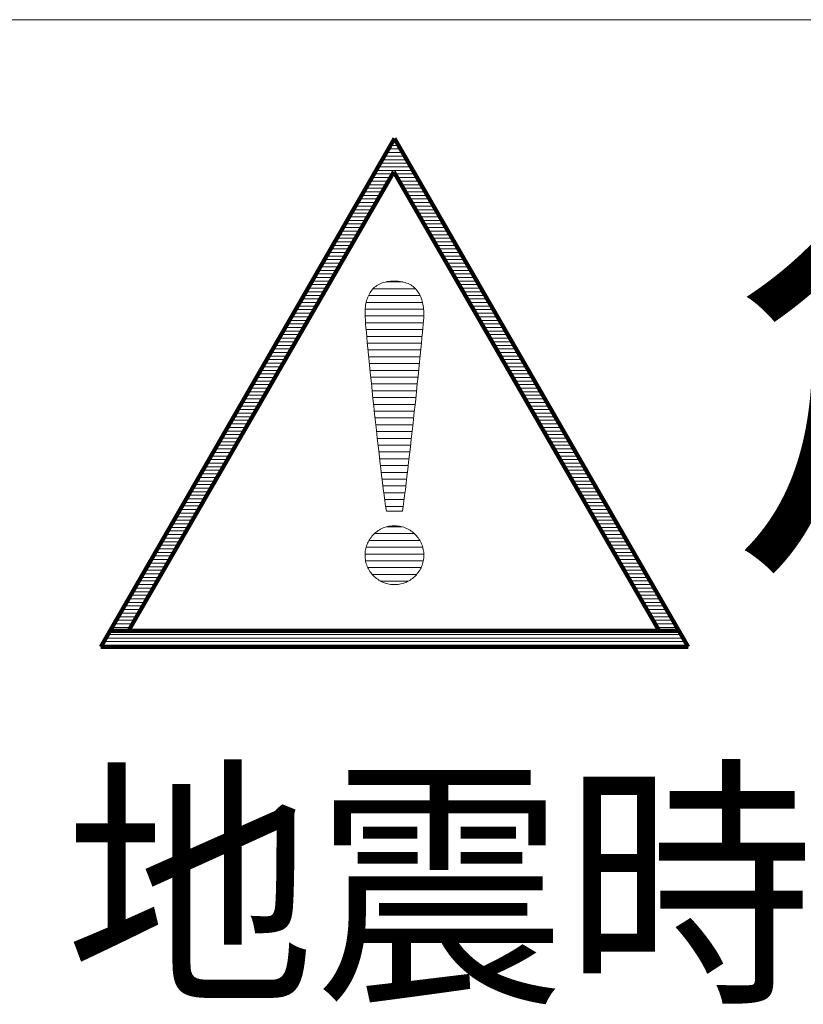
# Model space of a CAD drawing. Units: millimetres. Extents: x -6154 to 7864, y -5919 to 5143.
# Drawn here: x 3020 to 3388, y -4419 to -3958 of the extents above; entities that cross this region are included whole.
import ezdxf

# ---------------------------------------------------------------- set-up
doc = ezdxf.new("R2010")
doc.units = ezdxf.units.MM
doc.header["$LTSCALE"] = 30
doc.layers.add('F-1ﾚｲﾔ', color=7, linetype='Continuous')
doc.layers.add('F-2ﾚｲﾔ', color=7, linetype='Continuous')
doc.styles.add('ＭＳ ゴシック', font='msgothic.ttc', dxfattribs={"height": 1})

msp = doc.modelspace()

# ---------------------------------------------------------------- linework, layer by layer
at = {"layer": 'F-1ﾚｲﾔ', "color": 7, "linetype": 'Continuous', "lineweight": 9}
for p, q in [((3857.5, -3957.53), (2558.53, -3957.53)), ((3857.5, -3957.53), (2558.53, -3957.53)), ((3192.62, -4080.34), (3191.84, -4080.5)), ((3192.62, -4080.34), (3191.84, -4080.5)), ((3193.43, -4080.21), (3192.62, -4080.34)), ((3193.43, -4080.21), (3192.62, -4080.34)), ((3194.28, -4080.12), (3193.43, -4080.21)), ((3194.28, -4080.12), (3193.43, -4080.21)), ((3195.16, -4080.06), (3194.28, -4080.12)), ((3195.16, -4080.06), (3194.28, -4080.12)), ((3196.08, -4080.04), (3195.16, -4080.06)), ((3196.08, -4080.04), (3195.16, -4080.06)), ((3197, -4080.06), (3196.08, -4080.04)), ((3197, -4080.06), (3196.08, -4080.04)), ((3197.88, -4080.12), (3197, -4080.06)), ((3197.88, -4080.12), (3197, -4080.06)), ((3198.73, -4080.22), (3197.88, -4080.12)), ((3198.73, -4080.22), (3197.88, -4080.12)), ((3199.54, -4080.35), (3198.73, -4080.22)), ((3199.54, -4080.35), (3198.73, -4080.22)), ((3200.32, -4080.52), (3199.54, -4080.35)), ((3200.32, -4080.52), (3199.54, -4080.35)), ((3185.04, -4084.91), (3184.67, -4085.46)), ((3185.04, -4084.91), (3184.67, -4085.46)), ((3185.44, -4084.39), (3185.04, -4084.91)), ((3185.44, -4084.39), (3185.04, -4084.91)), ((3185.87, -4083.89), (3185.44, -4084.39)), ((3185.87, -4083.89), (3185.44, -4084.39)), ((3186.32, -4083.42), (3185.87, -4083.89)), ((3186.32, -4083.42), (3185.87, -4083.89)), ((3186.81, -4082.98), (3186.32, -4083.42)), ((3186.81, -4082.98), (3186.32, -4083.42)), ((3187.33, -4082.57), (3186.81, -4082.98)), ((3187.33, -4082.57), (3186.81, -4082.98)), ((3187.87, -4082.18), (3187.33, -4082.57)), ((3187.87, -4082.18), (3187.33, -4082.57)), ((3188.45, -4081.82), (3187.87, -4082.18)), ((3188.45, -4081.82), (3187.87, -4082.18)), ((3189.06, -4081.49), (3188.45, -4081.82)), ((3189.06, -4081.49), (3188.45, -4081.82)), ((3189.71, -4081.2), (3189.06, -4081.49)), ((3189.71, -4081.2), (3189.06, -4081.49)), ((3190.39, -4080.93), (3189.71, -4081.2)), ((3190.39, -4080.93), (3189.71, -4081.2)), ((3191.1, -4080.7), (3190.39, -4080.93)), ((3191.1, -4080.7), (3190.39, -4080.93)), ((3191.84, -4080.5), (3191.1, -4080.7)), ((3191.84, -4080.5), (3191.1, -4080.7)), ((3201.06, -4080.73), (3200.32, -4080.52)), ((3201.06, -4080.73), (3200.32, -4080.52)), ((3201.77, -4080.97), (3201.06, -4080.73)), ((3201.77, -4080.97), (3201.06, -4080.73)), ((3202.45, -4081.25), (3201.77, -4080.97)), ((3202.45, -4081.25), (3201.77, -4080.97)), ((3203.09, -4081.56), (3202.45, -4081.25)), ((3203.09, -4081.56), (3202.45, -4081.25)), ((3203.7, -4081.9), (3203.09, -4081.56)), ((3203.7, -4081.9), (3203.09, -4081.56)), ((3204.28, -4082.27), (3203.7, -4081.9)), ((3204.28, -4082.27), (3203.7, -4081.9)), ((3204.83, -4082.67), (3204.28, -4082.27)), ((3204.83, -4082.67), (3204.28, -4082.27)), ((3205.35, -4083.11), (3204.83, -4082.67)), ((3205.35, -4083.11), (3204.83, -4082.67)), ((3205.83, -4083.56), (3205.35, -4083.11)), ((3205.83, -4083.56), (3205.35, -4083.11)), ((3206.29, -4084.05), (3205.83, -4083.56)), ((3206.29, -4084.05), (3205.83, -4083.56)), ((3206.72, -4084.56), (3206.29, -4084.05)), ((3206.72, -4084.56), (3206.29, -4084.05)), ((3207.11, -4085.1), (3206.72, -4084.56)), ((3207.11, -4085.1), (3206.72, -4084.56)), ((3183.04, -4089.2), (3182.86, -4089.89)), ((3183.04, -4089.2), (3182.86, -4089.89)), ((3183.25, -4088.52), (3183.04, -4089.2)), ((3183.25, -4088.52), (3183.04, -4089.2)), ((3183.48, -4087.87), (3183.25, -4088.52)), ((3183.48, -4087.87), (3183.25, -4088.52)), ((3183.74, -4087.23), (3183.48, -4087.87)), ((3183.74, -4087.23), (3183.48, -4087.87)), ((3184.02, -4086.62), (3183.74, -4087.23)), ((3184.02, -4086.62), (3183.74, -4087.23)), ((3184.33, -4086.03), (3184.02, -4086.62)), ((3184.33, -4086.03), (3184.02, -4086.62)), ((3184.67, -4085.46), (3184.33, -4086.03)), ((3184.67, -4085.46), (3184.33, -4086.03)), ((3207.48, -4085.66), (3207.11, -4085.1)), ((3207.48, -4085.66), (3207.11, -4085.1)), ((3207.82, -4086.25), (3207.48, -4085.66)), ((3207.82, -4086.25), (3207.48, -4085.66)), ((3208.14, -4086.85), (3207.82, -4086.25)), ((3208.14, -4086.85), (3207.82, -4086.25)), ((3208.42, -4087.48), (3208.14, -4086.85)), ((3208.42, -4087.48), (3208.14, -4086.85)), ((3208.68, -4088.13), (3208.42, -4087.48)), ((3208.68, -4088.13), (3208.42, -4087.48)), ((3208.91, -4088.8), (3208.68, -4088.13)), ((3208.91, -4088.8), (3208.68, -4088.13)), ((3209.11, -4089.49), (3208.91, -4088.8)), ((3209.11, -4089.49), (3208.91, -4088.8)), ((3209.29, -4090.19), (3209.11, -4089.49)), ((3209.29, -4090.19), (3209.11, -4089.49)), ((3182.34, -4093.61), (3182.31, -4094.4)), ((3182.34, -4093.61), (3182.31, -4094.4)), ((3182.4, -4092.84), (3182.34, -4093.61)), ((3182.4, -4092.84), (3182.34, -4093.61)), ((3182.48, -4092.08), (3182.4, -4092.84)), ((3182.48, -4092.08), (3182.4, -4092.84)), ((3182.58, -4091.33), (3182.48, -4092.08)), ((3182.58, -4091.33), (3182.48, -4092.08)), ((3182.71, -4090.6), (3182.58, -4091.33)), ((3182.71, -4090.6), (3182.58, -4091.33)), ((3182.86, -4089.89), (3182.71, -4090.6)), ((3182.86, -4089.89), (3182.71, -4090.6)), ((3209.45, -4090.92), (3209.29, -4090.19)), ((3209.45, -4090.92), (3209.29, -4090.19)), ((3209.58, -4091.65), (3209.45, -4090.92)), ((3209.58, -4091.65), (3209.45, -4090.92)), ((3209.68, -4092.41), (3209.58, -4091.65)), ((3209.68, -4092.41), (3209.58, -4091.65)), ((3209.76, -4093.17), (3209.68, -4092.41)), ((3209.76, -4093.17), (3209.68, -4092.41)), ((3209.82, -4093.95), (3209.76, -4093.17)), ((3209.82, -4093.95), (3209.76, -4093.17)), ((3209.85, -4094.74), (3209.82, -4093.95)), ((3209.85, -4094.74), (3209.82, -4093.95)), ((3182.31, -4094.4), (3182.29, -4095.2)), ((3182.31, -4094.4), (3182.29, -4095.2)), ((3182.29, -4095.2), (3182.31, -4095.92)), ((3182.29, -4095.2), (3182.31, -4095.92)), ((3182.31, -4095.92), (3182.37, -4096.96)), ((3182.31, -4095.92), (3182.37, -4096.96)), ((3182.37, -4096.96), (3182.46, -4098.3)), ((3182.37, -4096.96), (3182.46, -4098.3)), ((3182.46, -4098.3), (3182.58, -4099.92)), ((3182.46, -4098.3), (3182.58, -4099.92)), ((3209.56, -4100.19), (3209.69, -4098.58)), ((3209.56, -4100.19), (3209.69, -4098.58)), ((3209.69, -4098.58), (3209.78, -4097.25)), ((3209.69, -4098.58), (3209.78, -4097.25)), ((3209.78, -4097.25), (3209.84, -4096.23)), ((3209.78, -4097.25), (3209.84, -4096.23)), ((3209.84, -4096.23), (3209.86, -4095.55)), ((3209.84, -4096.23), (3209.86, -4095.55)), ((3209.86, -4095.55), (3209.85, -4094.74)), ((3209.86, -4095.55), (3209.85, -4094.74)), ((3182.58, -4099.92), (3182.74, -4101.81)), ((3182.58, -4099.92), (3182.74, -4101.81)), ((3182.74, -4101.81), (3182.92, -4103.95)), ((3182.74, -4101.81), (3182.92, -4103.95)), ((3209.21, -4104.23), (3209.4, -4102.08)), ((3209.21, -4104.23), (3209.4, -4102.08)), ((3209.4, -4102.08), (3209.56, -4100.19)), ((3209.4, -4102.08), (3209.56, -4100.19)), ((3182.92, -4103.95), (3183.13, -4106.33)), ((3182.92, -4103.95), (3183.13, -4106.33)), ((3183.13, -4106.33), (3183.37, -4108.91)), ((3183.13, -4106.33), (3183.37, -4108.91)), ((3208.74, -4109.2), (3208.98, -4106.61)), ((3208.74, -4109.2), (3208.98, -4106.61)), ((3208.98, -4106.61), (3209.21, -4104.23)), ((3208.98, -4106.61), (3209.21, -4104.23)), ((3183.37, -4108.91), (3183.63, -4111.69)), ((3183.37, -4108.91), (3183.63, -4111.69)), ((3183.63, -4111.69), (3183.92, -4114.65)), ((3183.63, -4111.69), (3183.92, -4114.65)), ((3208.17, -4114.97), (3208.46, -4111.99)), ((3208.17, -4114.97), (3208.46, -4111.99)), ((3208.46, -4111.99), (3208.74, -4109.2)), ((3208.46, -4111.99), (3208.74, -4109.2)), ((3183.92, -4114.65), (3184.22, -4117.76)), ((3183.92, -4114.65), (3184.22, -4117.76)), ((3207.85, -4118.1), (3208.17, -4114.97)), ((3207.85, -4118.1), (3208.17, -4114.97)), ((3184.22, -4117.76), (3184.55, -4121.02)), ((3184.22, -4117.76), (3184.55, -4121.02)), ((3184.55, -4121.02), (3184.89, -4124.4)), ((3184.55, -4121.02), (3184.89, -4124.4)), ((3207.17, -4124.77), (3207.52, -4121.38)), ((3207.17, -4124.77), (3207.52, -4121.38)), ((3207.52, -4121.38), (3207.85, -4118.1)), ((3207.52, -4121.38), (3207.85, -4118.1)), ((3184.89, -4124.4), (3185.25, -4127.88)), ((3184.89, -4124.4), (3185.25, -4127.88)), ((3206.8, -4128.28), (3207.17, -4124.77)), ((3206.8, -4128.28), (3207.17, -4124.77)), ((3185.25, -4127.88), (3185.62, -4131.45)), ((3185.25, -4127.88), (3185.62, -4131.45)), ((3206.42, -4131.86), (3206.8, -4128.28)), ((3206.42, -4131.86), (3206.8, -4128.28)), ((3185.62, -4131.45), (3186, -4135.09)), ((3185.62, -4131.45), (3186, -4135.09)), ((3186, -4135.09), (3186.39, -4138.78)), ((3186, -4135.09), (3186.39, -4138.78)), ((3205.63, -4139.22), (3206.03, -4135.52)), ((3205.63, -4139.22), (3206.03, -4135.52)), ((3206.03, -4135.52), (3206.42, -4131.86)), ((3206.03, -4135.52), (3206.42, -4131.86)), ((3186.39, -4138.78), (3186.79, -4142.5)), ((3186.39, -4138.78), (3186.79, -4142.5)), ((3205.22, -4142.96), (3205.63, -4139.22)), ((3205.22, -4142.96), (3205.63, -4139.22)), ((3186.79, -4142.5), (3187.2, -4146.24)), ((3186.79, -4142.5), (3187.2, -4146.24)), ((3204.81, -4146.7), (3205.22, -4142.96)), ((3204.81, -4146.7), (3205.22, -4142.96)), ((3187.2, -4146.24), (3187.61, -4149.97)), ((3187.2, -4146.24), (3187.61, -4149.97)), ((3204.39, -4150.44), (3204.81, -4146.7)), ((3204.39, -4150.44), (3204.81, -4146.7)), ((3187.61, -4149.97), (3188.03, -4153.68)), ((3187.61, -4149.97), (3188.03, -4153.68)), ((3188.03, -4153.68), (3188.44, -4157.35)), ((3188.03, -4153.68), (3188.44, -4157.35)), ((3203.56, -4157.82), (3203.98, -4154.15)), ((3203.56, -4157.82), (3203.98, -4154.15)), ((3203.98, -4154.15), (3204.39, -4150.44)), ((3203.98, -4154.15), (3204.39, -4150.44)), ((3188.44, -4157.35), (3188.86, -4160.96)), ((3188.44, -4157.35), (3188.86, -4160.96)), ((3203.15, -4161.42), (3203.56, -4157.82)), ((3203.15, -4161.42), (3203.56, -4157.82)), ((3188.86, -4160.96), (3189.27, -4164.5)), ((3188.86, -4160.96), (3189.27, -4164.5)), ((3202.74, -4164.94), (3203.15, -4161.42)), ((3202.74, -4164.94), (3203.15, -4161.42)), ((3189.27, -4164.5), (3189.68, -4167.94)), ((3189.27, -4164.5), (3189.68, -4167.94)), ((3189.68, -4167.94), (3190.09, -4171.27)), ((3189.68, -4167.94), (3190.09, -4171.27)), ((3202.34, -4168.36), (3202.74, -4164.94)), ((3202.34, -4168.36), (3202.74, -4164.94)), ((3190.09, -4171.27), (3190.48, -4174.47)), ((3190.09, -4171.27), (3190.48, -4174.47)), ((3201.56, -4174.82), (3201.94, -4171.66)), ((3201.56, -4174.82), (3201.94, -4171.66)), ((3201.94, -4171.66), (3202.34, -4168.36)), ((3201.94, -4171.66), (3202.34, -4168.36)), ((3190.48, -4174.47), (3190.87, -4177.53)), ((3190.48, -4174.47), (3190.87, -4177.53)), ((3201.19, -4177.82), (3201.56, -4174.82)), ((3201.19, -4177.82), (3201.56, -4174.82)), ((3190.87, -4177.53), (3191.24, -4180.41)), ((3190.87, -4177.53), (3191.24, -4180.41)), ((3191.24, -4180.41), (3191.61, -4183.12)), ((3191.24, -4180.41), (3191.61, -4183.12)), ((3200.49, -4183.29), (3200.83, -4180.65)), ((3200.49, -4183.29), (3200.83, -4180.65)), ((3200.83, -4180.65), (3201.19, -4177.82)), ((3200.83, -4180.65), (3201.19, -4177.82)), ((3191.61, -4183.12), (3191.96, -4185.62)), ((3191.61, -4183.12), (3191.96, -4185.62)), ((3191.96, -4185.62), (3192.29, -4187.9)), ((3191.96, -4185.62), (3192.29, -4187.9)), ((3199.87, -4187.9), (3200.17, -4185.71)), ((3199.87, -4187.9), (3200.17, -4185.71)), ((3200.17, -4185.71), (3200.49, -4183.29)), ((3200.17, -4185.71), (3200.49, -4183.29)), ((3192.29, -4187.9), (3192.31, -4187.9)), ((3192.29, -4187.9), (3192.31, -4187.9)), ((3192.31, -4187.9), (3192.37, -4187.9)), ((3192.31, -4187.9), (3192.37, -4187.9)), ((3192.37, -4187.9), (3192.47, -4187.9)), ((3192.37, -4187.9), (3192.47, -4187.9)), ((3192.47, -4187.9), (3192.61, -4187.9)), ((3192.47, -4187.9), (3192.61, -4187.9)), ((3192.61, -4187.9), (3192.78, -4187.9)), ((3192.61, -4187.9), (3192.78, -4187.9)), ((3192.78, -4187.9), (3192.99, -4187.9)), ((3192.78, -4187.9), (3192.99, -4187.9)), ((3192.99, -4187.9), (3193.22, -4187.9)), ((3192.99, -4187.9), (3193.22, -4187.9)), ((3193.22, -4187.9), (3193.47, -4187.9)), ((3193.22, -4187.9), (3193.47, -4187.9)), ((3193.47, -4187.9), (3193.75, -4187.9)), ((3193.47, -4187.9), (3193.75, -4187.9)), ((3193.75, -4187.9), (3194.05, -4187.9)), ((3193.75, -4187.9), (3194.05, -4187.9)), ((3194.05, -4187.9), (3194.36, -4187.9)), ((3194.05, -4187.9), (3194.36, -4187.9)), ((3194.36, -4187.9), (3194.69, -4187.9)), ((3194.36, -4187.9), (3194.69, -4187.9)), ((3194.69, -4187.9), (3195.02, -4187.9)), ((3194.69, -4187.9), (3195.02, -4187.9)), ((3195.02, -4187.9), (3195.37, -4187.9)), ((3195.02, -4187.9), (3195.37, -4187.9)), ((3195.37, -4187.9), (3195.72, -4187.9)), ((3195.37, -4187.9), (3195.72, -4187.9)), ((3195.72, -4187.9), (3196.08, -4187.9)), ((3195.72, -4187.9), (3196.08, -4187.9)), ((3196.08, -4187.9), (3196.43, -4187.9)), ((3196.08, -4187.9), (3196.43, -4187.9)), ((3196.43, -4187.9), (3196.79, -4187.9)), ((3196.43, -4187.9), (3196.79, -4187.9)), ((3196.79, -4187.9), (3197.13, -4187.9)), ((3196.79, -4187.9), (3197.13, -4187.9)), ((3197.13, -4187.9), (3197.47, -4187.9)), ((3197.13, -4187.9), (3197.47, -4187.9)), ((3197.47, -4187.9), (3197.8, -4187.9)), ((3197.47, -4187.9), (3197.8, -4187.9)), ((3197.8, -4187.9), (3198.11, -4187.9)), ((3197.8, -4187.9), (3198.11, -4187.9)), ((3198.11, -4187.9), (3198.41, -4187.9)), ((3198.11, -4187.9), (3198.41, -4187.9)), ((3198.41, -4187.9), (3198.68, -4187.9)), ((3198.41, -4187.9), (3198.68, -4187.9)), ((3198.68, -4187.9), (3198.94, -4187.9)), ((3198.68, -4187.9), (3198.94, -4187.9)), ((3198.94, -4187.9), (3199.17, -4187.9)), ((3198.94, -4187.9), (3199.17, -4187.9)), ((3199.17, -4187.9), (3199.37, -4187.9)), ((3199.17, -4187.9), (3199.37, -4187.9)), ((3199.37, -4187.9), (3199.54, -4187.9)), ((3199.37, -4187.9), (3199.54, -4187.9)), ((3199.54, -4187.9), (3199.68, -4187.9)), ((3199.54, -4187.9), (3199.68, -4187.9)), ((3199.68, -4187.9), (3199.78, -4187.9)), ((3199.68, -4187.9), (3199.78, -4187.9)), ((3199.78, -4187.9), (3199.85, -4187.9)), ((3199.78, -4187.9), (3199.85, -4187.9)), ((3199.85, -4187.9), (3199.87, -4187.9)), ((3199.85, -4187.9), (3199.87, -4187.9)), ((3191.47, -4195.56), (3190.83, -4195.81)), ((3191.47, -4195.56), (3190.83, -4195.81)), ((3192.13, -4195.35), (3191.47, -4195.56)), ((3192.13, -4195.35), (3191.47, -4195.56)), ((3192.81, -4195.17), (3192.13, -4195.35)), ((3192.81, -4195.17), (3192.13, -4195.35)), ((3193.51, -4195.02), (3192.81, -4195.17)), ((3193.51, -4195.02), (3192.81, -4195.17)), ((3194.22, -4194.91), (3193.51, -4195.02)), ((3194.22, -4194.91), (3193.51, -4195.02)), ((3194.95, -4194.83), (3194.22, -4194.91)), ((3194.95, -4194.83), (3194.22, -4194.91)), ((3195.7, -4194.8), (3194.95, -4194.83)), ((3195.7, -4194.8), (3194.95, -4194.83)), ((3196.43, -4194.8), (3195.7, -4194.8)), ((3196.43, -4194.8), (3195.7, -4194.8)), ((3197.12, -4194.83), (3196.43, -4194.8)), ((3197.12, -4194.83), (3196.43, -4194.8)), ((3197.8, -4194.9), (3197.12, -4194.83)), ((3197.8, -4194.9), (3197.12, -4194.83)), ((3198.47, -4195), (3197.8, -4194.9)), ((3198.47, -4195), (3197.8, -4194.9)), ((3199.13, -4195.13), (3198.47, -4195)), ((3199.13, -4195.13), (3198.47, -4195)), ((3199.79, -4195.3), (3199.13, -4195.13)), ((3199.79, -4195.3), (3199.13, -4195.13)), ((3200.42, -4195.5), (3199.79, -4195.3)), ((3200.42, -4195.5), (3199.79, -4195.3)), ((3201.05, -4195.72), (3200.42, -4195.5)), ((3201.05, -4195.72), (3200.42, -4195.5)), ((3201.66, -4195.98), (3201.05, -4195.72)), ((3201.66, -4195.98), (3201.05, -4195.72)), ((3185.14, -4200.22), (3184.76, -4200.75)), ((3185.14, -4200.22), (3184.76, -4200.75)), ((3185.55, -4199.71), (3185.14, -4200.22)), ((3185.55, -4199.71), (3185.14, -4200.22)), ((3185.97, -4199.22), (3185.55, -4199.71)), ((3185.97, -4199.22), (3185.55, -4199.71)), ((3186.43, -4198.75), (3185.97, -4199.22)), ((3186.43, -4198.75), (3185.97, -4199.22)), ((3186.9, -4198.29), (3186.43, -4198.75)), ((3186.9, -4198.29), (3186.43, -4198.75)), ((3187.4, -4197.86), (3186.9, -4198.29)), ((3187.4, -4197.86), (3186.9, -4198.29)), ((3187.92, -4197.46), (3187.4, -4197.86)), ((3187.92, -4197.46), (3187.4, -4197.86)), ((3188.46, -4197.07), (3187.92, -4197.46)), ((3188.46, -4197.07), (3187.92, -4197.46)), ((3189.02, -4196.72), (3188.46, -4197.07)), ((3189.02, -4196.72), (3188.46, -4197.07)), ((3189.6, -4196.39), (3189.02, -4196.72)), ((3189.6, -4196.39), (3189.02, -4196.72)), ((3190.2, -4196.08), (3189.6, -4196.39)), ((3190.2, -4196.08), (3189.6, -4196.39)), ((3190.83, -4195.81), (3190.2, -4196.08)), ((3190.83, -4195.81), (3190.2, -4196.08)), ((3202.25, -4196.26), (3201.66, -4195.98)), ((3202.25, -4196.26), (3201.66, -4195.98)), ((3202.83, -4196.57), (3202.25, -4196.26)), ((3202.83, -4196.57), (3202.25, -4196.26)), ((3203.39, -4196.91), (3202.83, -4196.57)), ((3203.39, -4196.91), (3202.83, -4196.57)), ((3203.94, -4197.27), (3203.39, -4196.91)), ((3203.94, -4197.27), (3203.39, -4196.91)), ((3204.47, -4197.66), (3203.94, -4197.27)), ((3204.47, -4197.66), (3203.94, -4197.27)), ((3204.97, -4198.07), (3204.47, -4197.66)), ((3204.97, -4198.07), (3204.47, -4197.66)), ((3205.46, -4198.5), (3204.97, -4198.07)), ((3205.46, -4198.5), (3204.97, -4198.07)), ((3205.93, -4198.96), (3205.46, -4198.5)), ((3205.93, -4198.96), (3205.46, -4198.5)), ((3206.37, -4199.43), (3205.93, -4198.96)), ((3206.37, -4199.43), (3205.93, -4198.96)), ((3206.79, -4199.93), (3206.37, -4199.43)), ((3206.79, -4199.93), (3206.37, -4199.43)), ((3207.19, -4200.45), (3206.79, -4199.93)), ((3207.19, -4200.45), (3206.79, -4199.93)), ((3182.84, -4204.8), (3182.68, -4205.42)), ((3182.84, -4204.8), (3182.68, -4205.42)), ((3183.03, -4204.19), (3182.84, -4204.8)), ((3183.03, -4204.19), (3182.84, -4204.8)), ((3183.26, -4203.59), (3183.03, -4204.19)), ((3183.26, -4203.59), (3183.03, -4204.19)), ((3183.5, -4203), (3183.26, -4203.59)), ((3183.5, -4203), (3183.26, -4203.59)), ((3183.78, -4202.41), (3183.5, -4203)), ((3183.78, -4202.41), (3183.5, -4203)), ((3184.08, -4201.84), (3183.78, -4202.41)), ((3184.08, -4201.84), (3183.78, -4202.41)), ((3184.41, -4201.29), (3184.08, -4201.84)), ((3184.41, -4201.29), (3184.08, -4201.84)), ((3184.76, -4200.75), (3184.41, -4201.29)), ((3184.76, -4200.75), (3184.41, -4201.29)), ((3207.57, -4200.98), (3207.19, -4200.45)), ((3207.57, -4200.98), (3207.19, -4200.45)), ((3207.92, -4201.54), (3207.57, -4200.98)), ((3207.92, -4201.54), (3207.57, -4200.98)), ((3208.24, -4202.11), (3207.92, -4201.54)), ((3208.24, -4202.11), (3207.92, -4201.54)), ((3208.54, -4202.7), (3208.24, -4202.11)), ((3208.54, -4202.7), (3208.24, -4202.11)), ((3208.81, -4203.3), (3208.54, -4202.7)), ((3208.81, -4203.3), (3208.54, -4202.7)), ((3209.05, -4203.92), (3208.81, -4203.3)), ((3209.05, -4203.92), (3208.81, -4203.3)), ((3209.26, -4204.55), (3209.05, -4203.92)), ((3209.26, -4204.55), (3209.05, -4203.92)), ((3209.44, -4205.19), (3209.26, -4204.55)), ((3209.44, -4205.19), (3209.26, -4204.55)), ((3182.31, -4207.94), (3182.29, -4208.57)), ((3182.31, -4207.94), (3182.29, -4208.57)), ((3182.29, -4208.57), (3182.31, -4209.27)), ((3182.29, -4208.57), (3182.31, -4209.27)), ((3182.36, -4207.3), (3182.31, -4207.94)), ((3182.36, -4207.3), (3182.31, -4207.94)), ((3182.31, -4209.27), (3182.36, -4209.96)), ((3182.31, -4209.27), (3182.36, -4209.96)), ((3182.43, -4206.67), (3182.36, -4207.3)), ((3182.43, -4206.67), (3182.36, -4207.3)), ((3182.54, -4206.04), (3182.43, -4206.67)), ((3182.54, -4206.04), (3182.43, -4206.67)), ((3182.68, -4205.42), (3182.54, -4206.04)), ((3182.68, -4205.42), (3182.54, -4206.04)), ((3209.59, -4205.85), (3209.44, -4205.19)), ((3209.59, -4205.85), (3209.44, -4205.19)), ((3209.71, -4206.51), (3209.59, -4205.85)), ((3209.71, -4206.51), (3209.59, -4205.85)), ((3209.79, -4207.19), (3209.71, -4206.51)), ((3209.79, -4207.19), (3209.71, -4206.51)), ((3209.84, -4207.88), (3209.79, -4207.19)), ((3209.84, -4207.88), (3209.79, -4207.19)), ((3209.79, -4209.96), (3209.84, -4209.27)), ((3209.79, -4209.96), (3209.84, -4209.27)), ((3209.86, -4208.57), (3209.84, -4207.88)), ((3209.86, -4208.57), (3209.84, -4207.88)), ((3209.84, -4209.27), (3209.86, -4208.57)), ((3209.84, -4209.27), (3209.86, -4208.57)), ((3182.36, -4209.96), (3182.45, -4210.64)), ((3182.36, -4209.96), (3182.45, -4210.64)), ((3182.45, -4210.64), (3182.57, -4211.3)), ((3182.45, -4210.64), (3182.57, -4211.3)), ((3182.57, -4211.3), (3182.72, -4211.96)), ((3182.57, -4211.3), (3182.72, -4211.96)), ((3182.72, -4211.96), (3182.9, -4212.6)), ((3182.72, -4211.96), (3182.9, -4212.6)), ((3182.9, -4212.6), (3183.11, -4213.23)), ((3182.9, -4212.6), (3183.11, -4213.23)), ((3183.11, -4213.23), (3183.35, -4213.85)), ((3183.11, -4213.23), (3183.35, -4213.85)), ((3183.35, -4213.85), (3183.62, -4214.45)), ((3183.35, -4213.85), (3183.62, -4214.45)), ((3208.54, -4214.45), (3208.81, -4213.85)), ((3208.54, -4214.45), (3208.81, -4213.85)), ((3208.81, -4213.85), (3209.05, -4213.23)), ((3208.81, -4213.85), (3209.05, -4213.23)), ((3209.05, -4213.23), (3209.26, -4212.6)), ((3209.05, -4213.23), (3209.26, -4212.6)), ((3209.26, -4212.6), (3209.44, -4211.96)), ((3209.26, -4212.6), (3209.44, -4211.96)), ((3209.44, -4211.96), (3209.59, -4211.3)), ((3209.44, -4211.96), (3209.59, -4211.3)), ((3209.59, -4211.3), (3209.71, -4210.64)), ((3209.59, -4211.3), (3209.71, -4210.64)), ((3209.71, -4210.64), (3209.79, -4209.96)), ((3209.71, -4210.64), (3209.79, -4209.96)), ((3183.62, -4214.45), (3183.92, -4215.04)), ((3183.62, -4214.45), (3183.92, -4215.04)), ((3183.92, -4215.04), (3184.24, -4215.61)), ((3183.92, -4215.04), (3184.24, -4215.61)), ((3184.24, -4215.61), (3184.59, -4216.17)), ((3184.24, -4215.61), (3184.59, -4216.17)), ((3184.59, -4216.17), (3184.96, -4216.7)), ((3184.59, -4216.17), (3184.96, -4216.7)), ((3184.96, -4216.7), (3185.36, -4217.22)), ((3184.96, -4216.7), (3185.36, -4217.22)), ((3185.36, -4217.22), (3185.78, -4217.72)), ((3185.36, -4217.22), (3185.78, -4217.72)), ((3185.78, -4217.72), (3186.23, -4218.19)), ((3185.78, -4217.72), (3186.23, -4218.19)), ((3186.23, -4218.19), (3186.7, -4218.65)), ((3186.23, -4218.19), (3186.7, -4218.65)), ((3186.7, -4218.65), (3187.18, -4219.08)), ((3186.7, -4218.65), (3187.18, -4219.08)), ((3204.97, -4219.08), (3205.46, -4218.65)), ((3204.97, -4219.08), (3205.46, -4218.65)), ((3205.46, -4218.65), (3205.93, -4218.19)), ((3205.46, -4218.65), (3205.93, -4218.19)), ((3205.93, -4218.19), (3206.37, -4217.72)), ((3205.93, -4218.19), (3206.37, -4217.72)), ((3206.37, -4217.72), (3206.79, -4217.22)), ((3206.37, -4217.72), (3206.79, -4217.22)), ((3206.79, -4217.22), (3207.19, -4216.7)), ((3206.79, -4217.22), (3207.19, -4216.7)), ((3207.19, -4216.7), (3207.57, -4216.17)), ((3207.19, -4216.7), (3207.57, -4216.17)), ((3207.57, -4216.17), (3207.92, -4215.61)), ((3207.57, -4216.17), (3207.92, -4215.61)), ((3207.92, -4215.61), (3208.24, -4215.04)), ((3207.92, -4215.61), (3208.24, -4215.04)), ((3208.24, -4215.04), (3208.54, -4214.45)), ((3208.24, -4215.04), (3208.54, -4214.45)), ((3187.18, -4219.08), (3187.69, -4219.49)), ((3187.18, -4219.08), (3187.69, -4219.49)), ((3187.69, -4219.49), (3188.22, -4219.88)), ((3187.69, -4219.49), (3188.22, -4219.88)), ((3188.22, -4219.88), (3188.76, -4220.24)), ((3188.22, -4219.88), (3188.76, -4220.24)), ((3188.76, -4220.24), (3189.32, -4220.58)), ((3188.76, -4220.24), (3189.32, -4220.58)), ((3189.32, -4220.58), (3189.9, -4220.89)), ((3189.32, -4220.58), (3189.9, -4220.89)), ((3189.9, -4220.89), (3190.5, -4221.17)), ((3189.9, -4220.89), (3190.5, -4221.17)), ((3190.5, -4221.17), (3191.11, -4221.43)), ((3190.5, -4221.17), (3191.11, -4221.43)), ((3191.11, -4221.43), (3191.73, -4221.65)), ((3191.11, -4221.43), (3191.73, -4221.65)), ((3191.73, -4221.65), (3192.37, -4221.85)), ((3191.73, -4221.65), (3192.37, -4221.85)), ((3192.37, -4221.85), (3193.02, -4222.01)), ((3192.37, -4221.85), (3193.02, -4222.01)), ((3193.02, -4222.01), (3193.68, -4222.15)), ((3193.02, -4222.01), (3193.68, -4222.15)), ((3193.68, -4222.15), (3194.35, -4222.25)), ((3193.68, -4222.15), (3194.35, -4222.25)), ((3194.35, -4222.25), (3195.04, -4222.32)), ((3194.35, -4222.25), (3195.04, -4222.32)), ((3195.04, -4222.32), (3195.73, -4222.35)), ((3195.04, -4222.32), (3195.73, -4222.35)), ((3195.73, -4222.35), (3196.43, -4222.35)), ((3195.73, -4222.35), (3196.43, -4222.35)), ((3196.43, -4222.35), (3197.12, -4222.32)), ((3196.43, -4222.35), (3197.12, -4222.32)), ((3197.12, -4222.32), (3197.8, -4222.25)), ((3197.12, -4222.32), (3197.8, -4222.25)), ((3197.8, -4222.25), (3198.47, -4222.15)), ((3197.8, -4222.25), (3198.47, -4222.15)), ((3198.47, -4222.15), (3199.13, -4222.01)), ((3198.47, -4222.15), (3199.13, -4222.01)), ((3199.13, -4222.01), (3199.79, -4221.85)), ((3199.13, -4222.01), (3199.79, -4221.85)), ((3199.79, -4221.85), (3200.42, -4221.65)), ((3199.79, -4221.85), (3200.42, -4221.65)), ((3200.42, -4221.65), (3201.05, -4221.43)), ((3200.42, -4221.65), (3201.05, -4221.43)), ((3201.05, -4221.43), (3201.66, -4221.17)), ((3201.05, -4221.43), (3201.66, -4221.17)), ((3201.66, -4221.17), (3202.25, -4220.89)), ((3201.66, -4221.17), (3202.25, -4220.89)), ((3202.25, -4220.89), (3202.83, -4220.58)), ((3202.25, -4220.89), (3202.83, -4220.58)), ((3202.83, -4220.58), (3203.39, -4220.24)), ((3202.83, -4220.58), (3203.39, -4220.24)), ((3203.39, -4220.24), (3203.94, -4219.88)), ((3203.39, -4220.24), (3203.94, -4219.88)), ((3203.94, -4219.88), (3204.47, -4219.49)), ((3203.94, -4219.88), (3204.47, -4219.49)), ((3204.47, -4219.49), (3204.97, -4219.08)), ((3204.47, -4219.49), (3204.97, -4219.08))]:
    msp.add_line(p, q, dxfattribs=at)
at = {"layer": 'F-1ﾚｲﾔ', "color": 2, "linetype": 'Continuous', "lineweight": 9}
msp.add_line((3857.5, -3957.53), (2558.53, -3957.53), dxfattribs=at)
at = {"layer": 'F-1ﾚｲﾔ', "color": 7, "linetype": 'Continuous', "lineweight": 140}
for p, q in [((3058.5, -4251.57), (3196.08, -4013.28)), ((3196.08, -4013.28), (3333.65, -4251.57)), ((3333.65, -4251.57), (3058.5, -4251.57))]:
    msp.add_line(p, q, dxfattribs=at)
at = {"layer": 'F-1ﾚｲﾔ', "color": 7, "linetype": 'Continuous', "lineweight": 20}
for p, q in [((3186.1, -4083.65), (3205.91, -4083.65)), ((3192.04, -4080.46), (3200.02, -4080.46)), ((3183.92, -4086.84), (3208.13, -4086.84)), ((3182.37, -4093.21), (3209.76, -4093.21)), ((3182.84, -4090.03), (3209.25, -4090.03)), ((3182.34, -4096.4), (3209.83, -4096.4)), ((3182.56, -4099.59), (3209.61, -4099.59)), ((3182.82, -4102.78), (3209.34, -4102.78)), ((3183.1, -4105.97), (3209.04, -4105.97)), ((3183.39, -4109.16), (3208.74, -4109.16)), ((3183.7, -4112.35), (3208.43, -4112.35)), ((3184.01, -4115.53), (3208.11, -4115.53)), ((3184.32, -4118.72), (3207.79, -4118.72)), ((3184.64, -4121.91), (3207.46, -4121.91)), ((3184.96, -4125.1), (3207.13, -4125.1)), ((3185.29, -4128.29), (3206.8, -4128.29)), ((3185.62, -4131.48), (3206.46, -4131.48)), ((3185.95, -4134.67), (3206.12, -4134.67)), ((3186.29, -4137.86), (3205.78, -4137.86)), ((3186.64, -4141.04), (3205.43, -4141.04)), ((3186.98, -4144.23), (3205.08, -4144.23)), ((3187.33, -4147.42), (3204.73, -4147.42)), ((3187.68, -4150.61), (3204.37, -4150.61)), ((3188.04, -4153.8), (3204.02, -4153.8)), ((3188.4, -4156.99), (3203.66, -4156.99)), ((3188.77, -4160.18), (3203.29, -4160.18)), ((3189.14, -4163.36), (3202.92, -4163.36)), ((3189.52, -4166.55), (3202.55, -4166.55)), ((3189.9, -4169.74), (3202.17, -4169.74)), ((3190.29, -4172.93), (3201.79, -4172.93)), ((3190.69, -4176.12), (3201.4, -4176.12)), ((3191.1, -4179.31), (3201, -4179.31)), ((3191.52, -4182.5), (3200.59, -4182.5)), ((3191.97, -4185.68), (3200.17, -4185.68)), ((3192.5, -4195.25), (3199.59, -4195.25)), ((3186.75, -4198.44), (3205.39, -4198.44)), ((3182.84, -4204.82), (3209.33, -4204.82)), ((3184.21, -4201.63), (3207.97, -4201.63)), ((3182.31, -4208.01), (3209.85, -4208.01)), ((3182.55, -4211.19), (3209.61, -4211.19)), ((3183.59, -4214.38), (3208.57, -4214.38)), ((3185.66, -4217.57), (3206.5, -4217.57)), ((3189.66, -4220.76), (3202.49, -4220.76))]:
    msp.add_line(p, q, dxfattribs=at)
at = {"layer": 'F-2ﾚｲﾔ', "color": 7, "linetype": 'Continuous', "lineweight": 9}
for p, q in [((3196.95, -4014.79), (3195.21, -4014.79)), ((3199.85, -4019.82), (3192.31, -4019.82)), ((3198.88, -4018.14), (3193.27, -4018.14)), ((3197.92, -4016.47), (3194.24, -4016.47)), ((3202.75, -4024.84), (3189.41, -4024.84)), ((3201.78, -4023.16), (3190.37, -4023.16)), ((3200.82, -4021.49), (3191.34, -4021.49)), ((3204.68, -4028.18), (3187.48, -4028.18)), ((3203.71, -4026.51), (3188.44, -4026.51)), ((3193.24, -4033.2), (3184.58, -4033.2)), ((3194.2, -4031.53), (3185.54, -4031.53)), ((3195.17, -4029.86), (3186.51, -4029.86)), ((3205.65, -4029.86), (3196.41, -4029.86)), ((3206.61, -4031.53), (3197.37, -4031.53)), ((3207.58, -4033.2), (3198.34, -4033.2)), ((3190.34, -4038.22), (3181.68, -4038.22)), ((3191.3, -4036.55), (3182.64, -4036.55)), ((3192.27, -4034.88), (3183.61, -4034.88)), ((3208.55, -4034.88), (3199.3, -4034.88)), ((3209.51, -4036.55), (3200.27, -4036.55)), ((3210.48, -4038.22), (3201.24, -4038.22)), ((3187.44, -4043.25), (3178.78, -4043.25)), ((3188.4, -4041.57), (3179.75, -4041.57)), ((3189.37, -4039.9), (3180.71, -4039.9)), ((3211.44, -4039.9), (3202.2, -4039.9)), ((3212.41, -4041.57), (3203.17, -4041.57)), ((3213.38, -4043.25), (3204.14, -4043.25)), ((3185.51, -4046.59), (3176.85, -4046.59)), ((3186.47, -4044.92), (3177.81, -4044.92)), ((3214.34, -4044.92), (3205.1, -4044.92)), ((3215.31, -4046.59), (3206.07, -4046.59)), ((3182.61, -4051.61), (3173.95, -4051.61)), ((3183.57, -4049.94), (3174.91, -4049.94)), ((3184.54, -4048.27), (3175.88, -4048.27)), ((3216.28, -4048.27), (3207.03, -4048.27)), ((3217.24, -4049.94), (3208, -4049.94)), ((3218.21, -4051.61), (3208.97, -4051.61)), ((3179.71, -4056.63), (3171.05, -4056.63)), ((3180.67, -4054.96), (3172.02, -4054.96)), ((3181.64, -4053.29), (3172.98, -4053.29)), ((3219.18, -4053.29), (3209.93, -4053.29)), ((3220.14, -4054.96), (3210.9, -4054.96)), ((3221.11, -4056.63), (3211.87, -4056.63)), ((3176.81, -4061.66), (3168.15, -4061.66)), ((3177.78, -4059.98), (3169.12, -4059.98)), ((3178.74, -4058.31), (3170.08, -4058.31)), ((3222.07, -4058.31), (3212.83, -4058.31)), ((3223.04, -4059.98), (3213.8, -4059.98)), ((3224.01, -4061.66), (3214.76, -4061.66)), ((3174.88, -4065), (3166.22, -4065)), ((3175.84, -4063.33), (3167.18, -4063.33)), ((3224.97, -4063.33), (3215.73, -4063.33)), ((3225.94, -4065), (3216.7, -4065)), ((3163.32, -4070.02), (3171.98, -4070.02)), ((3164.29, -4068.35), (3172.94, -4068.35)), ((3173.91, -4066.68), (3165.25, -4066.68)), ((3226.91, -4066.68), (3217.66, -4066.68)), ((3227.87, -4068.35), (3218.63, -4068.35)), ((3228.84, -4070.02), (3219.6, -4070.02)), ((3160.42, -4075.04), (3169.08, -4075.04)), ((3161.39, -4073.37), (3170.05, -4073.37)), ((3162.35, -4071.7), (3171.01, -4071.7)), ((3229.8, -4071.7), (3220.56, -4071.7)), ((3230.77, -4073.37), (3221.53, -4073.37)), ((3231.74, -4075.04), (3222.5, -4075.04)), ((3157.52, -4080.07), (3166.18, -4080.07)), ((3158.49, -4078.39), (3167.15, -4078.39)), ((3159.45, -4076.72), (3168.11, -4076.72)), ((3232.7, -4076.72), (3223.46, -4076.72)), ((3233.67, -4078.39), (3224.43, -4078.39)), ((3234.64, -4080.07), (3225.39, -4080.07)), ((3155.59, -4083.41), (3164.25, -4083.41)), ((3156.56, -4081.74), (3165.21, -4081.74)), ((3235.6, -4081.74), (3226.36, -4081.74)), ((3236.57, -4083.41), (3227.33, -4083.41)), ((3152.69, -4088.43), (3161.35, -4088.43)), ((3153.66, -4086.76), (3162.32, -4086.76)), ((3154.62, -4085.09), (3163.28, -4085.09)), ((3237.53, -4085.09), (3228.29, -4085.09)), ((3238.5, -4086.76), (3229.26, -4086.76)), ((3239.47, -4088.43), (3230.23, -4088.43)), ((3149.79, -4093.45), (3158.45, -4093.45)), ((3150.76, -4091.78), (3159.42, -4091.78)), ((3151.72, -4090.11), (3160.38, -4090.11)), ((3240.43, -4090.11), (3231.19, -4090.11)), ((3241.4, -4091.78), (3232.16, -4091.78)), ((3242.37, -4093.45), (3233.12, -4093.45)), ((3146.89, -4098.48), (3155.55, -4098.48)), ((3147.86, -4096.8), (3156.52, -4096.8)), ((3148.83, -4095.13), (3157.48, -4095.13)), ((3243.33, -4095.13), (3234.09, -4095.13)), ((3244.3, -4096.8), (3235.06, -4096.8)), ((3245.26, -4098.48), (3236.02, -4098.48)), ((3144.96, -4101.82), (3153.62, -4101.82)), ((3145.93, -4100.15), (3154.58, -4100.15)), ((3246.23, -4100.15), (3236.99, -4100.15)), ((3247.2, -4101.82), (3237.96, -4101.82)), ((3142.06, -4106.84), (3150.72, -4106.84)), ((3143.03, -4105.17), (3151.69, -4105.17)), ((3143.99, -4103.5), (3152.65, -4103.5)), ((3248.16, -4103.5), (3238.92, -4103.5)), ((3249.13, -4105.17), (3239.89, -4105.17)), ((3250.1, -4106.84), (3240.85, -4106.84)), ((3139.16, -4111.86), (3147.82, -4111.86)), ((3140.13, -4110.19), (3148.79, -4110.19)), ((3141.1, -4108.52), (3149.75, -4108.52)), ((3251.06, -4108.52), (3241.82, -4108.52)), ((3252.03, -4110.19), (3242.79, -4110.19)), ((3252.99, -4111.86), (3243.75, -4111.86)), ((3136.26, -4116.89), (3144.92, -4116.89)), ((3137.23, -4115.21), (3145.89, -4115.21)), ((3138.2, -4113.54), (3146.85, -4113.54)), ((3253.96, -4113.54), (3244.72, -4113.54)), ((3254.93, -4115.21), (3245.69, -4115.21)), ((3255.89, -4116.89), (3246.65, -4116.89)), ((3133.36, -4121.91), (3142.02, -4121.91)), ((3134.33, -4120.23), (3142.99, -4120.23)), ((3135.3, -4118.56), (3143.96, -4118.56)), ((3256.86, -4118.56), (3247.62, -4118.56)), ((3257.83, -4120.23), (3248.58, -4120.23)), ((3258.79, -4121.91), (3249.55, -4121.91)), ((3131.43, -4125.25), (3140.09, -4125.25)), ((3132.4, -4123.58), (3141.06, -4123.58)), ((3259.76, -4123.58), (3250.52, -4123.58)), ((3260.72, -4125.25), (3251.48, -4125.25)), ((3128.53, -4130.27), (3137.19, -4130.27)), ((3129.5, -4128.6), (3138.16, -4128.6)), ((3130.47, -4126.93), (3139.12, -4126.93)), ((3261.69, -4126.93), (3252.45, -4126.93)), ((3262.66, -4128.6), (3253.42, -4128.6)), ((3263.62, -4130.27), (3254.38, -4130.27)), ((3125.63, -4135.3), (3134.29, -4135.3)), ((3126.6, -4133.62), (3135.26, -4133.62)), ((3127.57, -4131.95), (3136.23, -4131.95)), ((3264.59, -4131.95), (3255.35, -4131.95)), ((3265.56, -4133.62), (3256.31, -4133.62)), ((3266.52, -4135.3), (3257.28, -4135.3)), ((3122.74, -4140.32), (3131.39, -4140.32)), ((3123.7, -4138.64), (3132.36, -4138.64)), ((3124.67, -4136.97), (3133.33, -4136.97)), ((3267.49, -4136.97), (3258.25, -4136.97)), ((3268.45, -4138.64), (3259.21, -4138.64)), ((3269.42, -4140.32), (3260.18, -4140.32)), ((3120.8, -4143.66), (3129.46, -4143.66)), ((3121.77, -4141.99), (3130.43, -4141.99)), ((3270.39, -4141.99), (3261.15, -4141.99)), ((3271.35, -4143.66), (3262.11, -4143.66)), ((3117.9, -4148.68), (3126.56, -4148.68)), ((3118.87, -4147.01), (3127.53, -4147.01)), ((3119.84, -4145.34), (3128.5, -4145.34)), ((3272.32, -4145.34), (3263.08, -4145.34)), ((3273.29, -4147.01), (3264.04, -4147.01)), ((3274.25, -4148.68), (3265.01, -4148.68)), ((3115.01, -4153.71), (3123.66, -4153.71)), ((3115.97, -4152.03), (3124.63, -4152.03)), ((3116.94, -4150.36), (3125.6, -4150.36)), ((3275.22, -4150.36), (3265.98, -4150.36)), ((3276.19, -4152.03), (3266.94, -4152.03)), ((3277.15, -4153.71), (3267.91, -4153.71)), ((3112.11, -4158.73), (3120.77, -4158.73)), ((3113.07, -4157.05), (3121.73, -4157.05)), ((3114.04, -4155.38), (3122.7, -4155.38)), ((3278.12, -4155.38), (3268.88, -4155.38)), ((3279.08, -4157.05), (3269.84, -4157.05)), ((3280.05, -4158.73), (3270.81, -4158.73)), ((3110.17, -4162.07), (3118.83, -4162.07)), ((3111.14, -4160.4), (3119.8, -4160.4)), ((3281.02, -4160.4), (3271.77, -4160.4)), ((3281.98, -4162.07), (3272.74, -4162.07)), ((3107.28, -4167.09), (3115.93, -4167.09)), ((3108.24, -4165.42), (3116.9, -4165.42)), ((3109.21, -4163.75), (3117.87, -4163.75)), ((3282.95, -4163.75), (3273.71, -4163.75)), ((3283.92, -4165.42), (3274.67, -4165.42)), ((3284.88, -4167.09), (3275.64, -4167.09)), ((3104.38, -4172.12), (3113.04, -4172.12)), ((3105.34, -4170.44), (3114, -4170.44)), ((3106.31, -4168.77), (3114.97, -4168.77)), ((3285.85, -4168.77), (3276.61, -4168.77)), ((3286.81, -4170.44), (3277.57, -4170.44)), ((3287.78, -4172.12), (3278.54, -4172.12)), ((3101.48, -4177.14), (3110.14, -4177.14)), ((3102.44, -4175.46), (3111.1, -4175.46)), ((3103.41, -4173.79), (3112.07, -4173.79)), ((3288.75, -4173.79), (3279.51, -4173.79)), ((3289.71, -4175.46), (3280.47, -4175.46)), ((3290.68, -4177.14), (3281.44, -4177.14)), ((3099.55, -4180.48), (3108.2, -4180.48)), ((3100.51, -4178.81), (3109.17, -4178.81)), ((3291.65, -4178.81), (3282.4, -4178.81)), ((3292.61, -4180.48), (3283.37, -4180.48)), ((3096.65, -4185.5), (3105.31, -4185.5)), ((3097.61, -4183.83), (3106.27, -4183.83)), ((3098.58, -4182.16), (3107.24, -4182.16)), ((3293.58, -4182.16), (3284.34, -4182.16)), ((3294.54, -4183.83), (3285.3, -4183.83)), ((3295.51, -4185.5), (3286.27, -4185.5)), ((3093.75, -4190.53), (3102.41, -4190.53)), ((3094.71, -4188.85), (3103.37, -4188.85)), ((3095.68, -4187.18), (3104.34, -4187.18)), ((3296.48, -4187.18), (3287.24, -4187.18)), ((3297.44, -4188.85), (3288.2, -4188.85)), ((3298.41, -4190.53), (3289.17, -4190.53)), ((3090.85, -4195.55), (3099.51, -4195.55)), ((3091.82, -4193.87), (3100.47, -4193.87)), ((3092.78, -4192.2), (3101.44, -4192.2)), ((3299.38, -4192.2), (3290.13, -4192.2)), ((3300.34, -4193.87), (3291.1, -4193.87)), ((3301.31, -4195.55), (3292.07, -4195.55)), ((3088.92, -4198.89), (3097.57, -4198.89)), ((3089.88, -4197.22), (3098.54, -4197.22)), ((3302.27, -4197.22), (3293.03, -4197.22)), ((3303.24, -4198.89), (3294, -4198.89)), ((3086.02, -4203.91), (3094.68, -4203.91)), ((3086.98, -4202.24), (3095.64, -4202.24)), ((3087.95, -4200.57), (3096.61, -4200.57)), ((3304.21, -4200.57), (3294.97, -4200.57)), ((3305.17, -4202.24), (3295.93, -4202.24)), ((3306.14, -4203.91), (3296.9, -4203.91)), ((3083.12, -4208.94), (3091.78, -4208.94)), ((3084.09, -4207.26), (3092.74, -4207.26)), ((3085.05, -4205.59), (3093.71, -4205.59)), ((3307.11, -4205.59), (3297.86, -4205.59)), ((3308.07, -4207.26), (3298.83, -4207.26)), ((3309.04, -4208.94), (3299.8, -4208.94)), ((3080.22, -4213.96), (3088.88, -4213.96)), ((3081.19, -4212.28), (3089.84, -4212.28)), ((3082.15, -4210.61), (3090.81, -4210.61)), ((3310, -4210.61), (3300.76, -4210.61)), ((3310.97, -4212.28), (3301.73, -4212.28)), ((3311.94, -4213.96), (3302.7, -4213.96)), ((3078.29, -4217.3), (3086.95, -4217.3)), ((3079.25, -4215.63), (3087.91, -4215.63)), ((3312.9, -4215.63), (3303.66, -4215.63)), ((3313.87, -4217.3), (3304.63, -4217.3)), ((3075.39, -4222.32), (3084.05, -4222.32)), ((3076.35, -4220.65), (3085.01, -4220.65)), ((3077.32, -4218.98), (3085.98, -4218.98)), ((3314.84, -4218.98), (3305.59, -4218.98)), ((3315.8, -4220.65), (3306.56, -4220.65)), ((3316.77, -4222.32), (3307.53, -4222.32)), ((3072.49, -4227.35), (3081.15, -4227.35)), ((3073.46, -4225.67), (3082.11, -4225.67)), ((3074.42, -4224), (3083.08, -4224)), ((3317.73, -4224), (3308.49, -4224)), ((3318.7, -4225.67), (3309.46, -4225.67)), ((3319.67, -4227.35), (3310.43, -4227.35)), ((3069.59, -4232.37), (3078.25, -4232.37)), ((3070.56, -4230.69), (3079.22, -4230.69)), ((3071.52, -4229.02), (3080.18, -4229.02)), ((3320.63, -4229.02), (3311.39, -4229.02)), ((3321.6, -4230.69), (3312.36, -4230.69)), ((3322.57, -4232.37), (3313.32, -4232.37)), ((3067.66, -4235.71), (3076.32, -4235.71)), ((3068.62, -4234.04), (3077.28, -4234.04)), ((3323.53, -4234.04), (3314.29, -4234.04)), ((3324.5, -4235.71), (3315.26, -4235.71)), ((3073.42, -4240.73), (3064.76, -4240.73)), ((3065.73, -4239.06), (3074.38, -4239.06)), ((3066.69, -4237.39), (3075.35, -4237.39)), ((3325.46, -4237.39), (3316.22, -4237.39)), ((3326.43, -4239.06), (3317.19, -4239.06)), ((3327.4, -4240.73), (3318.16, -4240.73)), ((3330.3, -4245.76), (3061.86, -4245.76)), ((3072.45, -4242.41), (3063.79, -4242.41)), ((3328.36, -4242.41), (3319.12, -4242.41)), ((3333.2, -4250.78), (3058.96, -4250.78)), ((3332.23, -4249.1), (3059.93, -4249.1)), ((3331.26, -4247.43), (3060.89, -4247.43))]:
    msp.add_line(p, q, dxfattribs=at)
at = {"layer": 'F-2ﾚｲﾔ', "color": 7, "linetype": 'Continuous', "lineweight": 140}
for p, q in [((3071.49, -4244.08), (3195.79, -4028.79)), ((3195.79, -4028.79), (3314.29, -4234.04)), ((3320.09, -4244.08), (3314.29, -4234.04)), ((3329.33, -4244.08), (3062.83, -4244.08))]:
    msp.add_line(p, q, dxfattribs=at)

# ---------------------------------------------------------------- texts
at = {"layer": 'F-1ﾚｲﾔ', "color": 3, "linetype": 'Continuous', "lineweight": 9, "style": 'ＭＳ ゴシック', "width": 1.071429}
msp.add_text('危険', height=160.02, dxfattribs=at).set_placement((3352.67, -4198.78))
at = {"layer": 'F-1ﾚｲﾔ', "color": 7, "linetype": 'Continuous', "lineweight": 9, "style": 'ＭＳ ゴシック', "width": 0.9375}
msp.add_text('地震時、床が', height=91.44, dxfattribs=at).set_placement((3041.88, -4409.01))

doc.saveas('drawing.dxf')
